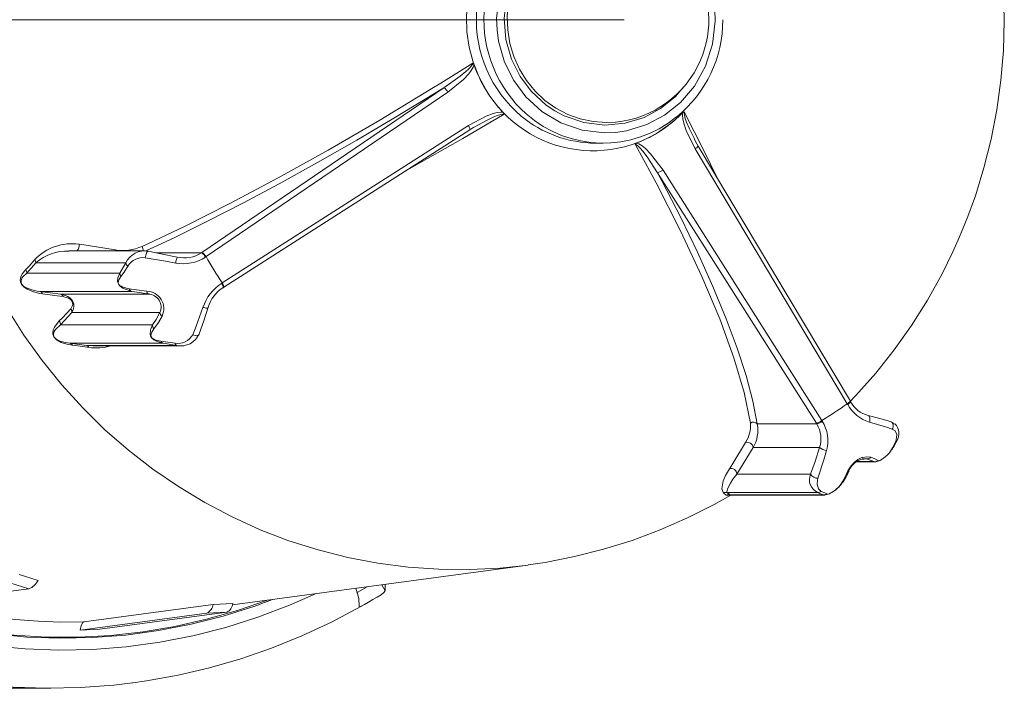
# Model space of a CAD drawing. Units: millimetres. Extents: x 33 to 10472, y 15 to 14812.
# Drawn here: x 3257 to 4453, y 4693 to 5506 of the extents above; entities that cross this region are included whole.
import ezdxf

# ---------------------------------------------------------------- set-up
doc = ezdxf.new("R2010")
doc.units = ezdxf.units.MM
doc.header["$LTSCALE"] = 50
doc.linetypes.add('SLD-Center', pattern=[19.05, 15.24, -1.27, 1.27, -1.27])
doc.linetypes.add('SLD-Solid', pattern=[0])
doc.layers.add('SLD-0', color=7, linetype='SLD-Solid')

msp = doc.modelspace()

# ---------------------------------------------------------------- linework, layer by layer
at = {"color": 7, "linetype": 'SLD-Solid', "lineweight": 15}
for p, q in [((3478.541848, 5223.244036), (3772.4579, 5423.155627)), ((3777.397341, 5417.931452), (3483.48129, 5218.019861)), ((3503.179912, 5186.009708), (3802.25387, 5377.539818)), ((3504.923722, 5180.746495), (3803.997586, 5372.276607)), ((3809.290146, 5375.530013), (3805.721066, 5373.455371)), ((3956.920655, 5355.950269), (3966.106617, 5355.950269)), ((4262.669847, 5039.284406), (4077.74231, 5349.036325)), ((4266.409332, 5042.488225), (4081.481795, 5352.240144)), ((4225.092196, 5015.451615), (4032.07212, 5319.861522)), ((4038.743086, 5323.292338), (4231.763162, 5018.882431)), ((3408.863382, 5225.02347), (3316.838347, 5225.023478)), ((3372.914113, 5226.174851), (3373.056474, 5225.023471)), ((3422.674528, 5222.725692), (3477.778497, 5222.725704)), ((3477.778497, 5222.725704), (3478.541848, 5223.244036)), ((3483.48129, 5218.019861), (3482.661856, 5217.467245)), ((3276.529726, 5210.327956), (3265.532509, 5198.123696)), ((3386.176421, 5210.327942), (3276.529726, 5210.327956)), ((3378.766142, 5198.12369), (3386.176421, 5210.327942)), ((3265.532509, 5198.123696), (3378.766142, 5198.12369)), ((3502.349471, 5185.475019), (3503.179912, 5186.009708)), ((3504.135271, 5180.244741), (3504.921956, 5180.746367)), ((3393.332555, 5175.762835), (3281.573974, 5175.762831)), ((3281.573974, 5175.762831), (3306.777635, 5172.438351)), ((3306.777635, 5172.438351), (3413.493708, 5172.438358)), ((3504.136112, 5180.243013), (3503.94994, 5180.197251)), ((3320.53824, 5150.077489), (3306.617511, 5135.067131)), ((3427.25422, 5150.077486), (3320.53824, 5150.077489)), ((3306.617511, 5135.067131), (3418.376184, 5135.067145)), ((3431.330981, 5112.706278), (3318.097255, 5112.706274)), ((3318.097255, 5112.706274), (3338.268302, 5110.003292)), ((3338.268302, 5110.003292), (3345.846783, 5109.860321)), ((3338.268302, 5110.003292), (3447.914997, 5110.003289)), ((3345.836585, 5109.559673), (3452.66281, 5109.559672)), ((3447.914997, 5110.003289), (3431.330981, 5112.706278)), ((4263.184682, 5038.425701), (4262.669847, 5039.284406)), ((4266.89167, 5041.672067), (4266.407948, 5042.487922)), ((4153.311367, 5014.662338), (4225.591334, 5014.662342)), ((4225.591334, 5014.662342), (4225.092196, 5015.451615)), ((4231.763162, 5018.882431), (4232.295328, 5018.035167)), ((4314.972866, 5017.755454), (4319.482679, 5015.297012)), ((4148.364281, 4985.968508), (4128.369194, 4953.812603)), ((4228.996607, 4985.968505), (4148.364281, 4985.968508)), ((4314.7649, 4980.882235), (4315.333075, 4981.597351)), ((4273.300498, 4968.494831), (4297.392568, 4968.494828)), ((4273.880853, 4968.938421), (4294.97341, 4968.938424)), ((4286.148765, 4972.262916), (4280.760279, 4972.262915)), ((4297.512552, 4968.673618), (4294.97341, 4968.938424)), ((4128.369194, 4953.812603), (4218.106695, 4953.812603)), ((4226.301784, 4931.451754), (4116.655066, 4931.451754)), ((4116.655066, 4931.451754), (4120.051148, 4928.748763)), ((4233.284827, 4928.748762), (4226.301784, 4931.451754)), ((4120.051148, 4928.748763), (4233.284827, 4928.748762)), ((4120.196332, 4928.305141), (4235.73773, 4928.305143)), ((4235.922673, 4928.47289), (4233.284827, 4928.748762)), ((3515.544967, 4794.691093), (3874.369795, 4843.238103)), ((3245.173571, 4821.747355), (3268.196119, 4814.234607)), ((3256.285979, 4831.828779), (3279.308436, 4824.316021)), ((3107.312617, 4794.420227), (3268.196119, 4814.234607)), ((3667.135813, 4810.040276), (3679.183031, 4816.830406)), ((3697.097007, 4819.254085), (3701.089229, 4811.958674)), ((3335.039416, 4774.192307), (3492.031642, 4795.356658)), ((3354.571757, 4765.137801), (3508.548401, 4785.892454)), ((3484.433354, 4784.79683), (3508.548401, 4785.892454)), ((3492.031642, 4795.356658), (3516.146597, 4796.452266)), ((3330.456802, 4764.042188), (3484.433354, 4784.79683)), ((3354.571757, 4765.137801), (3330.456802, 4764.042188)), ((3263.094882, 4693.45026), (3294.819171, 4693.450256))]:
    msp.add_line(p, q, dxfattribs=at)
at = {"color": 7, "linetype": 'SLD-Solid', "lineweight": 15, "flags": 128}
for points in [[(3874.73535, 4843.287684), (3840.721707, 4839.611921), (3803.573068, 4837.73892), (3766.381927, 4838.085676), (3729.271867, 4840.650973), (3692.366123, 4845.426345), (3655.787317, 4852.395938), (3619.657036, 4861.536535), (3584.095095, 4872.817821), (3549.219787, 4886.202311), (3515.146967, 4901.645543), (3481.989756, 4919.09621), (3449.858338, 4938.496361), (3418.859473, 4959.781514), (3389.09609, 4982.880997), (3360.667085, 5007.718078), (3333.666823, 5034.210219), (3308.185103, 5062.26943), (3284.306477, 5091.802506), (3262.110398, 5122.711349), (3241.670447, 5154.893267), (3223.054657, 5188.24136), (3206.324736, 5222.644854), (3191.536398, 5257.989458), (3178.738666, 5294.157758), (3167.974021, 5331.029611), (3159.278353, 5368.482547), (3152.680459, 5406.392112), (3148.202361, 5444.632414), (3145.858802, 5483.076411), (3145.657572, 5521.596405), (3147.59947, 5560.064386), (3151.677861, 5598.352649), (3157.879414, 5636.333925), (3166.183275, 5673.882098), (3176.562074, 5710.872415), (3188.98131, 5747.181988), (3203.399585, 5782.690235), (3219.769132, 5817.279173), (3238.035487, 5850.833896), (3258.138099, 5883.242983), (3280.010022, 5914.398739), (3303.57871, 5944.19763), (3328.76588, 5972.540761), (3355.48778, 5999.333885), (3383.655698, 6024.487998), (3413.176114, 6047.919622), (3443.950778, 6069.550931)], [(4399.11592, 5241.885756), (4409.270066, 5266.890877), (4418.257731, 5291.84302), (4428.750665, 5325.849643), (4437.539944, 5360.906657), (4444.443428, 5396.513647), (4449.410227, 5432.478096), (4452.418715, 5468.672784), (4453.457787, 5504.983827), (4452.523493, 5541.301052), (4449.618193, 5577.515927), (4444.75027, 5613.520737), (4437.933987, 5649.208823), (4429.189405, 5684.474519), (4418.542297, 5719.213615), (4406.024078, 5753.323455), (4398.753651, 5770.232524)], [(3823.879264, 5420.213465), (3815.000103, 5436.725221), (3808.06884, 5454.208725), (3803.182739, 5472.418566), (3800.410463, 5491.099138), (3799.790856, 5509.98817), (3801.332671, 5528.820536), (3805.014239, 5547.331826), (3810.783894, 5565.262215), (3818.560621, 5582.360021), (3828.23528, 5598.385173), (3839.672005, 5613.11275), (3852.710309, 5626.336013), (3867.167126, 5637.869297), (3882.839547, 5647.550787), (3899.507569, 5655.244458), (3916.937124, 5660.842401), (3934.883651, 5664.265962), (3953.095187, 5665.467105), (3971.316021, 5664.429037), (3989.29044, 5661.166228), (4006.766108, 5655.72455), (4023.49767, 5648.180402), (4039.250296, 5638.639592), (4053.802851, 5627.236136), (4063.770214, 5617.594492)], [(4081.314368, 5579.852793), (4092.429298, 5557.520198), (4099.719265, 5531.982978), (4101.591543, 5518.231015), (4102.11147, 5504.356764), (4098.979334, 5476.217414), (4090.346429, 5449.339864), (4076.91502, 5425.343395), (4059.895541, 5405.382431), (4040.715292, 5389.999126), (4019.152565, 5378.487358), (3994.495685, 5370.937125), (3981.217789, 5368.997993), (3967.821809, 5368.459509), (3940.652536, 5371.703471), (3914.701527, 5380.644596), (3891.532254, 5394.555565), (3872.259386, 5412.182694), (3857.406423, 5432.047744), (3846.291492, 5454.38035), (3839.001549, 5479.917561), (3837.129248, 5493.669522), (3836.609344, 5507.543776), (3839.741433, 5535.68312), (3848.374364, 5562.56065), (3861.805767, 5586.557176), (3878.825248, 5606.518129), (3898.005475, 5621.901419), (3919.568228, 5633.413156), (3944.225132, 5640.963392), (3957.502977, 5642.902552), (3970.898978, 5643.441062), (3998.068276, 5640.197079), (4024.019284, 5631.255967), (4047.188538, 5617.34496), (4066.461381, 5599.717852), (4081.314368, 5579.852793)], [(4062.905486, 5423.066502), (4053.697581, 5412.267202), (4035.830418, 5397.937039), (4015.74384, 5387.213342), (3992.774948, 5380.18), (3967.927173, 5377.871982), (3942.617844, 5380.893857), (3918.443407, 5389.222897), (3907.336134, 5395.134841), (3896.860277, 5402.181534), (3878.906856, 5418.601942), (3865.070695, 5437.107038), (3854.716655, 5457.91078), (3847.925771, 5481.699745), (3845.697317, 5507.434702), (3848.615049, 5533.647649), (3856.656955, 5558.685181), (3862.365107, 5570.189034), (3869.168878, 5581.038875), (3885.023208, 5599.633346), (3902.89037, 5613.963522), (3922.97695, 5624.687195), (3945.945866, 5631.72054), (3970.793644, 5634.028535), (3996.102972, 5631.006659), (4020.277383, 5622.677651), (4031.384678, 5616.765722), (4041.860492, 5609.718989), (4059.813956, 5593.29862), (4066.280116, 5584.650476)], [(3981.169168, 5381.50932), (3970.066781, 5380.987488), (3953.985832, 5382.114515), (3938.193384, 5385.451378), (3922.971288, 5390.938564), (3908.591185, 5398.478145), (3895.309676, 5407.935528), (3883.363746, 5419.142025), (3872.966575, 5431.897599), (3864.303715, 5445.974647), (3857.529767, 5461.121967), (3852.765641, 5477.069261), (3850.096272, 5493.531913), (3849.569357, 5510.216167), (3851.194239, 5526.824332), (3854.942005, 5543.059959), (3860.74569, 5558.633378), (3868.501802, 5573.266674), (3878.071894, 5586.698702), (3889.285201, 5598.689763), (3901.941593, 5609.025913), (3915.815216, 5617.522626), (3930.658552, 5624.028375), (3946.206706, 5628.427019), (3962.182186, 5630.640009), (3978.29988, 5630.627938), (3994.272238, 5628.391009), (4009.81422, 5623.969096), (4024.648445, 5617.441155), (4038.510234, 5608.923644), (4051.152192, 5598.568569), (4062.348743, 5586.560742), (4071.900057, 5573.114389), (4071.900057, 5573.114389)], [(3405.727829, 5230.523949), (3457.138609, 5254.770087), (3512.575001, 5282.662539), (3570.994261, 5313.676759), (3631.87878, 5347.559473), (3694.61902, 5383.950797), (3758.035105, 5422.166346), (3768.635455, 5428.694035), (3807.617872, 5453.039019)], [(3772.4579, 5423.155627), (3792.194573, 5437.274074), (3799.066562, 5442.976904), (3802.692876, 5446.31919), (3805.691385, 5449.503867), (3806.981579, 5451.248201), (3807.533165, 5452.386704), (3807.624138, 5452.919858), (3807.617872, 5453.039019)], [(3809.101642, 5451.078016), (3809.032891, 5450.756513), (3808.17591, 5448.354674), (3805.784971, 5444.256105), (3802.656665, 5440.16303), (3796.426737, 5433.463528), (3777.397341, 5417.931452)], [(3772.4579, 5423.155627), (3761.098348, 5416.159143), (3713.672192, 5387.435248), (3666.615432, 5359.718457), (3618.920967, 5332.453167), (3572.30956, 5306.655639), (3528.380151, 5283.17755), (3486.097898, 5261.425443), (3444.620469, 5241.007859), (3410.252913, 5224.947497)], [(3845.714214, 5391.132744), (3795.334909, 5361.554432), (3730.932809, 5324.941108), (3725.07601, 5321.734401)], [(3802.25387, 5377.539818), (3823.883123, 5388.84715), (3832.377284, 5391.867244), (3837.2806, 5393.075989), (3841.877357, 5393.590085), (3844.341371, 5393.380496), (3844.651781, 5393.309283)], [(3845.714214, 5391.132744), (3845.155147, 5391.331708), (3845.100085, 5391.34075), (3843.851657, 5391.334652), (3841.74389, 5390.918799), (3837.613158, 5389.573956), (3833.065972, 5387.728195), (3825.001133, 5383.963712), (3809.405153, 5375.327459)], [(4077.74231, 5349.036325), (4066.82477, 5371.437824), (4063.908793, 5380.235281), (4062.741714, 5385.313657), (4062.245345, 5390.074537), (4062.447707, 5392.62653), (4062.516457, 5392.948044)], [(4064.57056, 5394.097485), (4064.366866, 5393.530424), (4064.356839, 5393.474773), (4064.329682, 5392.215991), (4064.668428, 5390.097987), (4065.833148, 5385.958308), (4067.458217, 5381.411456), (4070.795471, 5373.366741), (4076.851763, 5361.174032)], [(4064.57056, 5394.097485), (4088.936378, 5346.261999), (4104.047945, 5314.442083)], [(3802.25387, 5377.539818), (3802.841722, 5376.502743), (3803.344513, 5375.505538), (3803.742869, 5374.586493), (3804.021482, 5373.780943), (3804.169634, 5373.119843), (3804.181602, 5372.628612), (3804.057049, 5372.326105), (3803.997586, 5372.276607)], [(3804.025426, 5372.23185), (3806.637737, 5373.926189), (3808.976655, 5375.162554)], [(4081.525024, 5352.26917), (4079.885651, 5354.98043), (4076.740564, 5361.354818)], [(4032.07212, 5319.861522), (4019.322874, 5339.388888), (4014.114066, 5346.198162), (4011.044102, 5349.791229), (4008.102981, 5352.758265), (4006.481519, 5354.029531), (4005.415301, 5354.566567), (4004.911617, 5354.649308), (4004.798356, 5354.640959)], [(4144.900986, 5015.812256), (4137.254153, 5052.732382), (4124.75123, 5095.204845), (4107.62741, 5142.430921), (4085.98184, 5194.024877), (4060.08165, 5249.438766), (4030.413935, 5307.630444), (4025.11443, 5317.570304), (4004.798356, 5354.640959)], [(4006.739183, 5356.128606), (4007.049614, 5356.057418), (4009.368639, 5355.16982), (4013.325921, 5352.693532), (4017.277906, 5349.453496), (4023.746446, 5343.001159), (4038.743086, 5323.292338)], [(4032.07212, 5319.861522), (4037.754329, 5309.207803), (4060.292543, 5265.469292), (4080.747177, 5223.264308), (4099.464408, 5181.746825), (4115.689426, 5142.464352), (4128.947001, 5106.713748), (4139.647567, 5073.591318), (4147.902398, 5042.501008), (4153.311367, 5014.662338)], [(4265.316071, 5041.231498), (4273.076424, 5049.087786), (4297.175536, 5076.294492), (4319.765018, 5104.775674), (4340.781716, 5134.454466), (4360.174156, 5165.265922), (4377.932955, 5197.225001), (4391.058618, 5223.875666), (4399.11592, 5241.885756)], [(3329.156907, 5233.23076), (3337.970541, 5231.85087), (3372.914113, 5226.174851)], [(3409.704463, 5216.572052), (3409.864862, 5218.084835), (3410.160867, 5219.622278), (3410.574069, 5221.087896), (3411.078361, 5222.389704), (3411.642223, 5223.446026), (3412.23024, 5224.19055), (3412.805551, 5224.57657), (3413.331976, 5224.579856)], [(3446.613156, 5210.196153), (3434.340387, 5212.372419), (3409.704463, 5216.572052)], [(3413.331976, 5224.579856), (3430.430048, 5221.186515), (3448.392906, 5217.457983)], [(3503.179912, 5186.009708), (3500.60484, 5189.935126), (3498.061574, 5193.882773), (3495.55033, 5197.852363), (3493.071323, 5201.843642), (3490.624774, 5205.856303), (3488.210804, 5209.890093), (3485.829633, 5213.944703), (3483.48129, 5218.019861)], [(3264.502462, 5202.312916), (3268.448376, 5206.448381), (3275.397896, 5214.404175)], [(3388.276144, 5206.47935), (3383.882687, 5199.13326), (3380.066636, 5193.928916)], [(3284.939719, 5172.774492), (3281.34231, 5173.31248), (3273.941735, 5175.076649), (3266.17492, 5178.305127), (3261.93499, 5181.270764), (3260.309036, 5182.961356), (3259.440924, 5184.152305), (3258.663577, 5185.586101), (3258.161526, 5186.976977), (3257.811069, 5189.518948), (3258.565283, 5193.619758), (3260.207507, 5196.966955), (3264.502462, 5202.312916)], [(3265.532509, 5198.123696), (3261.340224, 5194.076752), (3259.690413, 5191.660885), (3258.64279, 5188.438534), (3258.763578, 5186.514245), (3259.108379, 5185.461332), (3259.510836, 5184.673529), (3259.697477, 5184.375943), (3260.386946, 5183.474379), (3261.719332, 5182.194586), (3265.2994, 5179.94958), (3271.967246, 5177.513381), (3278.435214, 5176.170084), (3281.573974, 5175.762831)], [(3393.332555, 5175.762835), (3382.50499, 5179.64506), (3381.177419, 5180.508639), (3379.254276, 5182.05321), (3378.282518, 5183.04894), (3377.531166, 5184.002633), (3377.04568, 5184.770729), (3376.640368, 5185.582537), (3376.294261, 5186.53231), (3375.992354, 5188.022098), (3376.340747, 5192.358484), (3378.766142, 5198.12369)], [(3380.066636, 5193.928916), (3377.500467, 5189.988738), (3376.727015, 5187.044982), (3376.819984, 5186.03804), (3377.015579, 5185.397454), (3377.281089, 5184.850853), (3377.624, 5184.33452), (3378.182843, 5183.69471), (3378.932137, 5183.02842), (3380.45413, 5181.999113), (3382.261818, 5181.075387), (3390.241067, 5178.916273)], [(3502.349471, 5185.475019), (3502.938051, 5184.439014), (3503.443624, 5183.444253), (3503.846731, 5182.528948), (3504.131895, 5181.728256), (3504.288234, 5181.072909), (3504.30977, 5180.588099), (3504.195537, 5180.292432), (3504.136112, 5180.243013)], [(3503.179912, 5186.009708), (3503.767858, 5184.972631), (3504.270603, 5183.975415), (3504.668959, 5183.05637), (3504.947525, 5182.250827), (3505.095677, 5181.589727), (3505.107691, 5181.098495), (3504.983138, 5180.795994), (3504.922317, 5180.745624)], [(3309.910129, 5169.480803), (3302.43243, 5170.505319), (3284.939719, 5172.774492)], [(3306.777635, 5172.438351), (3307.852662, 5172.247679), (3315.343494, 5169.605828), (3318.287727, 5167.578655), (3320.010208, 5165.861376), (3321.172857, 5164.274184), (3322.060791, 5162.571598), (3322.691306, 5160.64734), (3323.002203, 5157.87416), (3322.604067, 5154.788042), (3320.53824, 5150.077489)], [(3318.998911, 5154.711591), (3320.907804, 5157.822875), (3321.418926, 5159.86125), (3321.363144, 5161.692909), (3321.005738, 5162.963868), (3320.436327, 5164.088414), (3319.648603, 5165.136749), (3318.439817, 5166.271005), (3316.31308, 5167.60993), (3310.726068, 5169.354857), (3309.910129, 5169.480803)], [(3390.241067, 5178.916273), (3398.895822, 5177.771594), (3411.519938, 5175.92202)], [(3413.493708, 5172.438358), (3402.861983, 5174.273747), (3393.332555, 5175.762835)], [(3305.207151, 5139.840226), (3309.12626, 5143.753934), (3318.998911, 5154.711591)], [(3418.376184, 5135.067145), (3422.728547, 5141.581283), (3427.25422, 5150.077486)], [(3430.014179, 5145.869091), (3425.606956, 5138.108854), (3420.141083, 5130.328869)], [(3467.23502, 5123.085359), (3471.47718, 5133.41875), (3479.723693, 5156.391884)], [(3485.960443, 5156.411085), (3480.775635, 5139.942798), (3475.070553, 5124.255196)], [(3479.723693, 5156.391884), (3481.089762, 5156.030641), (3482.402837, 5155.759199), (3483.594995, 5155.591665), (3484.604145, 5155.536688), (3485.378182, 5155.597149), (3485.876884, 5155.7699), (3486.074425, 5156.045987), (3485.960443, 5156.411085)], [(3321.124932, 5110.301798), (3314.417472, 5111.520052), (3307.291364, 5113.853603), (3302.431947, 5116.553464), (3300.553434, 5118.11421), (3299.548955, 5119.194981), (3298.605094, 5120.50711), (3297.930489, 5121.807334), (3297.351223, 5123.692148), (3297.182337, 5125.284014), (3297.75564, 5129.037503), (3299.203461, 5132.336198), (3305.207151, 5139.840226)], [(3306.617511, 5135.067131), (3300.677878, 5129.386527), (3299.091483, 5126.889372), (3298.228756, 5124.047948), (3298.228035, 5122.842901), (3298.565434, 5121.416083), (3299.044032, 5120.431799), (3299.540455, 5119.710214), (3299.762351, 5119.438492), (3300.557244, 5118.620339), (3302.087686, 5117.438837), (3306.168841, 5115.395026), (3312.477106, 5113.587834), (3318.097255, 5112.706274)], [(3431.330981, 5112.706278), (3424.228136, 5114.738981), (3421.739853, 5115.952056), (3420.105006, 5116.967263), (3418.319651, 5118.399073), (3417.62946, 5119.106431), (3416.946567, 5119.95888), (3416.446781, 5120.745029), (3415.995696, 5121.678873), (3415.471649, 5123.549249), (3415.89219, 5129.263162), (3418.376184, 5135.067145)], [(3420.141083, 5130.328869), (3417.499905, 5126.336979), (3416.415659, 5122.441038), (3416.605316, 5121.174383), (3416.865669, 5120.543957), (3417.191265, 5120.014402), (3417.586007, 5119.530949), (3417.670053, 5119.441583), (3418.176757, 5118.967457), (3419.54191, 5118.011938), (3420.8249, 5117.338778), (3422.802054, 5116.541508), (3428.485835, 5115.248149)], [(3467.23502, 5123.085359), (3468.686798, 5122.499552), (3470.169469, 5122.108727), (3471.590012, 5121.937438), (3472.859141, 5121.996395), (3473.897352, 5122.28192), (3474.639501, 5122.776099), (3475.038896, 5123.447913), (3475.070553, 5124.255196)], [(3341.109149, 5107.623832), (3333.576052, 5108.662727), (3321.124932, 5110.301798)], [(3351.982478, 5109.559667), (3351.580748, 5109.480136), (3349.589604, 5109.425902)], [(3428.485835, 5115.248149), (3437.153089, 5114.100469), (3445.908436, 5112.82741)], [(4262.669847, 5039.284406), (4258.879749, 5036.61732), (4255.068187, 5033.983243), (4251.235432, 5031.382379), (4247.381747, 5028.814895), (4243.507403, 5026.280985), (4239.612675, 5023.780819), (4235.697836, 5021.314578), (4231.763162, 5018.882431)], [(4287.939052, 5024.877312), (4288.643821, 5024.630478), (4289.244392, 5024.079997), (4289.709602, 5023.254438), (4290.015323, 5022.196588), (4290.145708, 5020.961326), (4290.094006, 5019.612707), (4289.862873, 5018.220646), (4289.464319, 5016.857345)], [(4287.939052, 5024.877312), (4302.176475, 5021.229928), (4314.972866, 5017.755454)], [(4317.322418, 5008.376605), (4309.053127, 5011.001319), (4289.464319, 5016.857345)], [(4314.972866, 5017.755454), (4316.08725, 5017.375797), (4317.049806, 5016.637032), (4317.800127, 5015.585494), (4318.291139, 5014.287205), (4318.492028, 5012.823615), (4318.39017, 5011.286591), (4317.991979, 5009.772586), (4317.322418, 5008.376605)], [(4321.26374, 4992.464435), (4322.252632, 4994.913717), (4322.828841, 5001.713637), (4320.708392, 5006.169887), (4317.322418, 5008.376605)], [(4119.349928, 4960.263985), (4123.480335, 4966.494307), (4139.159891, 4992.122125)], [(4313.783043, 4979.746836), (4317.739116, 4985.773918), (4321.26374, 4992.464435)], [(4218.106695, 4953.812603), (4223.688101, 4969.133831), (4228.996607, 4985.968505)], [(4237.514839, 4982.564704), (4234.305138, 4971.001729), (4227.058481, 4948.791995)], [(4262.137217, 4954.991166), (4263.428467, 4957.604773), (4267.232696, 4963.623764), (4271.022397, 4967.894329), (4275.6301, 4971.510149), (4280.261319, 4973.78998), (4281.233867, 4974.113857), (4286.305748, 4974.936105), (4291.154132, 4974.145671)], [(4294.97341, 4968.938424), (4291.643267, 4970.381185), (4286.148765, 4972.262916)], [(4291.154132, 4974.145671), (4296.138439, 4972.179046), (4300.085507, 4970.210075)], [(4300.085507, 4970.210075), (4301.6527, 4969.843275), (4303.445529, 4970.759486), (4304.258703, 4971.380319), (4304.758088, 4971.763159), (4305.061086, 4971.991614)], [(4112.288661, 4930.725542), (4110.204564, 4935.957942), (4111.949251, 4945.436765), (4114.645288, 4952.077214), (4119.349928, 4960.263985)], [(4128.369194, 4953.812603), (4123.764263, 4947.674773), (4120.583488, 4942.588284), (4117.65044, 4936.742554), (4116.450131, 4932.706924), (4116.655066, 4931.451754)], [(4253.173057, 4939.242451), (4257.126307, 4945.256547), (4262.137217, 4954.991166)], [(4227.058481, 4948.791995), (4226.378155, 4946.498925), (4225.934237, 4941.483345), (4227.495832, 4935.792361), (4230.840246, 4932.77452)], [(4115.653304, 4928.047577), (4114.722016, 4928.963522), (4112.288661, 4930.725542)], [(4230.840246, 4932.77452), (4235.334768, 4930.915303), (4237.814621, 4929.598919)], [(4237.814621, 4929.598919), (4239.398336, 4929.241052), (4240.911804, 4929.816239), (4241.607879, 4930.198499), (4242.132601, 4930.498227), (4242.642063, 4930.792197), (4243.181423, 4931.105111), (4243.932797, 4931.545462), (4244.814691, 4932.074414), (4246.374347, 4933.0647), (4247.982759, 4934.194857), (4253.173057, 4939.242451)], [(3874.727898, 4843.529307), (3895.609977, 4846.459987), (3931.265636, 4853.45693), (3966.488759, 4862.380156), (4001.175297, 4873.203342), (4035.222879, 4885.894544), (4068.531075, 4900.41637), (4101.001518, 4916.725976), (4121.233425, 4928.305142)], [(4119.934565, 4928.285646), (4120.054976, 4928.296755), (4120.286275, 4928.276965)], [(4120.051148, 4928.748763), (4120.194646, 4928.305146), (4120.196303, 4928.305629)], [(2928.819207, 4867.681677), (2952.598327, 4853.087624), (2987.249452, 4834.001135), (3022.84736, 4816.885549), (3059.287844, 4801.791139), (3096.463879, 4788.762138), (3134.266369, 4777.836752), (3172.584625, 4769.047076), (3211.306018, 4762.418844), (3250.317187, 4757.971526), (3289.503677, 4755.718158), (3328.750319, 4755.665377), (3367.942266, 4757.813284), (3406.964516, 4762.155589), (3445.702473, 4768.679581), (3484.0426, 4777.366161), (3521.872432, 4788.189738), (3556.858055, 4800.280517)], [(3564.341785, 4801.293033), (3542.925785, 4793.444306), (3504.474004, 4781.266622), (3465.430179, 4771.313095), (3425.914034, 4763.614135), (3386.046856, 4758.193432), (3345.950962, 4755.067678), (3305.749538, 4754.246352), (3265.565849, 4755.732058), (3225.523278, 4759.5202), (3185.744744, 4765.599143), (3146.352228, 4773.950287), (3107.466689, 4784.547952), (3069.20748, 4797.359609), (3031.692053, 4812.345982), (2995.035402, 4829.461035), (2959.350217, 4848.652254)], [(3616.414356, 4808.338171), (3585.083732, 4794.494273), (3546.585234, 4779.826449), (3507.360858, 4767.391383), (3467.531371, 4757.227232), (3427.21912, 4749.365267), (3386.548054, 4743.829674), (3345.643268, 4740.637456), (3304.630526, 4739.798493), (3263.635916, 4741.315287), (3222.785543, 4745.18318), (3182.204879, 4751.39032), (3142.018954, 4759.917605), (3102.351037, 4770.738804), (3063.323368, 4783.820651), (3025.055748, 4799.122925), (2987.665997, 4816.598581), (2951.268997, 4836.193874)], [(3669.589327, 4793.468434), (3669.29328, 4802.640703), (3665.688413, 4815.00466)], [(3701.089229, 4811.958674), (3699.588302, 4809.76993), (3696.183452, 4807.186946), (3691.537826, 4804.384506), (3686.240763, 4801.369676), (3680.905419, 4798.265899), (3676.177765, 4795.403405), (3672.553383, 4793.245252), (3670.315893, 4792.256675)], [(3700.95382, 4819.775884), (3701.130169, 4819.093334), (3701.089229, 4811.958674)], [(3182.326829, 4787.166718), (3196.510593, 4784.489639), (3224.016798, 4780.173115), (3251.66565, 4776.981045), (3279.414375, 4774.918386), (3307.220013, 4773.98832), (3335.039416, 4774.192307)], [(3394.468685, 4700.241439), (3411.017243, 4702.362419), (3449.535853, 4709.318692), (3487.78183, 4718.271885), (3525.659435, 4729.21775), (3563.072652, 4742.147616), (3599.925755, 4757.048387), (3636.123287, 4773.902686), (3671.570369, 4792.689071), (3672.918786, 4793.495439)], [(3669.698581, 4792.601397), (3669.503156, 4792.710524), (3669.589327, 4793.468434)], [(3330.456802, 4764.042188), (3331.782923, 4769.864271), (3333.621085, 4773.360092), (3335.039416, 4774.192307)], [(3393.949727, 4699.963197), (3371.490826, 4697.340057), (3330.772647, 4694.304), (3289.957265, 4693.465857), (3249.154964, 4694.827898), (3208.476288, 4698.386446), (3195.154113, 4700.033894)], [(3229.752481, 4694.184434), (3238.801391, 4693.83995), (3247.853504, 4693.603636), (3256.907594, 4693.475548), (3263.094882, 4693.45026)]]:
    msp.add_lwpolyline(points, dxfattribs=at)
at = {"color": 7, "linetype": 'SLD-Solid', "lineweight": 15}
for centre, radius, start, end in [((3964.805302, 5505.858663), 152.880517, 124.107039495, 229.961065413), ((3974.037955, 5505.839333), 152.922706, 124.117463168, 228.430625607), ((3969.763108, 5506.01382), 124.655301, 336.642659772, 84.998888042), ((3959.975538, 5505.29694), 151.39248, 309.19455383, 0.247260961), ((3969.393708, 5505.92125), 124.957942, 275.41807467, 336.74877909), ((3806.08252, 5450.335472), 3.109095, 13.817486761, 60.407637249), ((3960.210088, 5504.245301), 160.189021, 199.384346486, 223.830872076), ((3766.417302, 5412.49706), 12.251281, 26.332361122, 60.45819467), ((3953.584819, 5497.769694), 151.12412, 210.876920745, 313.595567135), ((3842.637774, 5390.978614), 3.080299, 2.868124486, 49.168626825), ((3957.252183, 5497.812549), 141.862667, 230.206058846, 269.866101624), ((3966.088283, 5497.156202), 141.151702, 228.506159847, 309.187463698), ((3951.992094, 5499.72208), 153.676054, 290.870071367, 315.988762766), ((4064.883581, 5391.127994), 2.985944, 96.017467372, 142.443803899), ((4007.657769, 5352.920341), 3.337179, 105.977394913, 148.963058325), ((4073.382355, 5357.905446), 9.882839, 296.178185714, 325.031856922), ((4025.896653, 5340.070262), 21.131247, 286.992314302, 307.440369441), ((3320.875843, 5170.709917), 63.066883, 82.454928486, 136.14592044), ((3321.785277, 5231.191911), 7.648388, 306.24429974, 15.460405319), ((3382.041701, 5283.271113), 57.821241, 260.917368929, 294.182477318), ((3399.059241, 5226.414057), 7.833344, 349.774577398, 31.645790519), ((3314.588471, 5167.680936), 57.159745, 87.755894031, 131.746129851), ((3408.777376, 5200.261163), 24.741528, 79.392077016, 155.991144049), ((3406.687402, 5195.183609), 21.600189, 81.970812681, 148.469901611), ((3455.66987, 5258.291543), 48.940684, 259.335665326, 303.47166208), ((3494.142535, 5202.396523), 48.165093, 161.777683612, 170.68075164), ((3456.912371, 5254.529314), 38.037676, 257.057425074, 303.268601689), ((3471.245844, 5211.762307), 12.762118, 26.552733488, 59.210963061), ((3472.501222, 5212.585441), 12.251319, 26.332415547, 60.458140245), ((3270.390877, 5210.818648), 6.158428, 355.42993373, 35.60645655), ((3391.77867, 5210.887347), 5.630109, 185.70228718, 231.529893497), ((3259.263658, 5198.803553), 6.305609, 353.810460812, 33.817287335), ((3384.886095, 5197.722061), 6.133117, 176.245280891, 218.204436061), ((3532.703425, 5138.517938), 55.913595, 122.879399655, 161.356979457), ((3280.177636, 5170.800569), 5.154979, 22.514418195, 74.283847408), ((3305.383923, 5167.82453), 4.819728, 20.099071532, 73.191834401), ((3394.768476, 5180.262644), 4.723363, 196.561547514, 252.301742663), ((3415.37749, 5175.806649), 3.859277, 178.286912349, 240.783049044), ((3411.262931, 5155.046821), 20.876782, 333.920732024, 89.294634722), ((3413.235228, 5156.864861), 15.575642, 334.165789229, 89.049125373), ((3527.868447, 5143.411846), 43.877796, 123.032619497, 162.76688772), ((3314.261751, 5150.565315), 6.295418, 355.555746641, 41.194562017), ((3433.140016, 5150.928303), 5.946972, 188.225375024, 238.29013063), ((3300.242003, 5135.778204), 6.415039, 353.635996486, 39.286838606), ((3424.637628, 5134.701559), 6.272108, 176.658469663, 224.199941037), ((3449.454917, 5132.752449), 20.238199, 259.907549749, 331.466954966), ((3452.918007, 5133.467589), 23.991737, 257.963747484, 337.419449664), ((3316.779965, 5107.939126), 4.945802, 28.536118899, 74.553100915), ((3336.974754, 5105.573341), 4.614947, 26.37953472, 73.722170161), ((3349.899013, 5171.624044), 64.600998, 262.179855605, 286.109329127), ((3432.647203, 5117.042779), 4.531852, 203.32858069, 253.115819793), ((3449.419762, 5113.197336), 3.530758, 186.014058201, 244.774149645), ((4258.293646, 5048.176557), 9.910674, 296.203736036, 324.973163535), ((4259.154242, 5046.771639), 9.268179, 295.776937673, 326.628854539), ((4303.514122, 5060.770307), 46.105804, 208.988731434, 252.258103328), ((4297.437385, 5058.703734), 35.134672, 208.817183544, 254.315456303), ((4107.360543, 5012.369135), 37.69801, 327.514624371, 5.240372216), ((4148.416803, 5010.195289), 6.626559, 42.385305432, 122.043600035), ((4111.148844, 5007.158175), 42.825118, 330.343746865, 10.091930253), ((4218.91662, 5035.660566), 21.131479, 286.992427953, 307.44025579), ((4220.214855, 5033.697907), 19.780274, 285.772008991, 307.642549849), ((4196.621796, 4996.675369), 34.099345, 341.700131097, 31.835842229), ((4194.33331, 4994.329763), 44.75557, 344.759358496, 31.982740932), ((4308.821112, 5003.057088), 16.633592, 326.658166382, 45.726464304), ((4141.172146, 4985.171364), 7.236177, 6.324597094, 106.145800703), ((4265.985003, 5020.043779), 62.556855, 322.078317061, 335.771527306), ((4320.052199, 4995.370449), 3.148451, 292.631658908, 337.637827988), ((4239.281861, 4999.347401), 16.875464, 232.448105105, 263.989567329), ((4286.940904, 5001.761878), 34.715451, 305.400983678, 320.64251982), ((4284.123464, 5005.415012), 39.328881, 305.663705446, 321.110545744), ((4311.203343, 4983.501702), 4.555642, 304.490174465, 323.529015019), ((4285.722988, 4949.428765), 22.83812, 88.931758197, 157.927135483), ((4286.960758, 4977.69905), 5.496443, 261.504568632, 319.722749569), ((4296.180736, 4974.996183), 6.176898, 258.7285087, 309.209469904), ((4292.349755, 4990.863435), 22.781522, 283.097303532, 310.196666674), ((4121.439357, 4953.654761), 6.931634, 1.304812286, 107.543745937), ((4234.021837, 4946.963242), 17.326439, 156.714523965, 243.540512978), ((4226.381069, 4958.075024), 9.307712, 207.254585316, 274.17365698), ((4200.067559, 4984.187919), 69.825334, 321.485082881, 336.861438113), ((4261.574821, 4957.922939), 2.985227, 280.859016091, 1.690359881), ((4115.421304, 4925.38006), 6.195776, 78.513940844, 120.371822804), ((4227.187247, 4936.860897), 5.481139, 260.703274209, 311.794979603), ((4234.495701, 4934.78987), 6.161266, 258.665885612, 302.593489019), ((4234.941767, 4942.605887), 14.105902, 273.922343004, 303.414834053), ((4225.522748, 4963.65503), 37.050949, 297.637588128, 319.73829916), ((4251.101412, 4943.342917), 4.594076, 296.803910126, 323.633797598), ((4118.772308, 4922.62741), 6.253511, 78.199799452, 119.918026392), ((4117.732061, 4931.940648), 4.413301, 241.899419694, 308.516041904), ((3260.43759, 4833.951531), 21.188484, 291.479435998, 332.951008465), ((3478.560635, 4797.0361), 13.575292, 295.632900152, 352.89355226), ((3502.675671, 4798.131617), 13.575201, 295.633138346, 352.89389363)]:
    msp.add_arc(centre, radius, start, end, dxfattribs=at)
at = {"layer": 'SLD-0', "color": 7, "linetype": 'SLD-Center', "lineweight": 0, "ltscale": 6.25}
msp.add_line((3991.524738, 5505.950271), (2954.835278, 5505.950271), dxfattribs=at)

doc.saveas('drawing.dxf')
